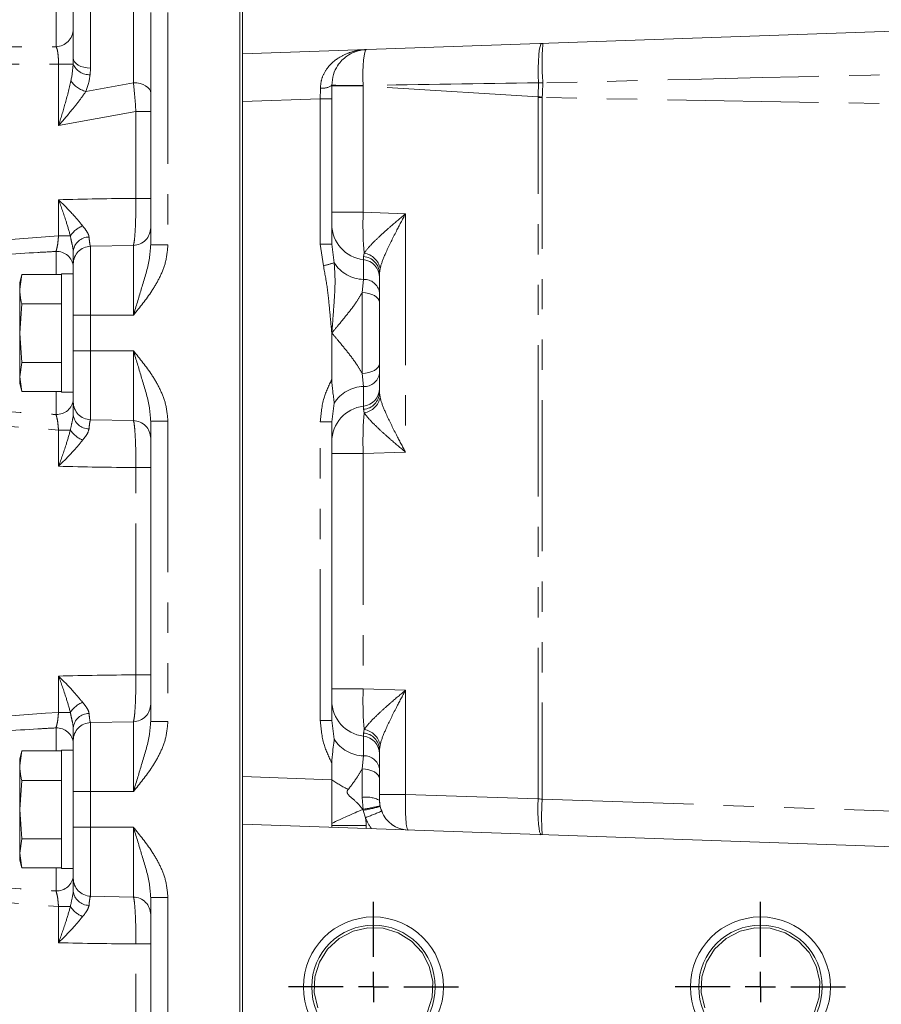
# Model space of a CAD drawing. Units: millimetres. Extents: x 7 to 835, y 10 to 581.
# Drawn here: x 736 to 772, y 167 to 209 of the extents above; entities that cross this region are included whole.
import ezdxf

# ---------------------------------------------------------------- set-up
doc = ezdxf.new("R2010")
doc.units = ezdxf.units.MM
doc.linetypes.add('PHANTOM', pattern=[12.7, 6.35, -1.27, 1.27, -1.27, 1.27, -1.27])
doc.layers.add('SLD-0', color=7, linetype='Continuous')
doc.styles.add('SLDTEXTSTYLE0', font='TXT', dxfattribs={"width": 0.605})
doc.dimstyles.new('SLDDIMSTYLE2', dxfattribs={"dimtxt": 3, "dimasz": 3, "dimexe": 0, "dimexo": 0.0625, "dimgap": 0.75, "dimtad": 0, "dimdec": 1, "dimlfac": 4, "dimrnd": 1e-09, "dimzin": 12, "dimdsep": 46, "dimtxsty": 'SLDTEXTSTYLE0', "dimsah": 1, "dimcen": 0.09, "dimadec": 0, "dimazin": 3, "dimtfac": 1, "dimtdec": 3, "dimtofl": 0, "dimtmove": 0, "dimatfit": 3, "dimfxl": 1, "dimfrac": 2, "dimtolj": 1, "dimtzin": 12, "dimarcsym": 0})

# ---------------------------------------------------------------- blocks, each defined once
blk = doc.blocks.new('_D_28')
at = {"layer": 'SLD-0'}
for p, q in [((788.626, 177.751), (788.626, 94.128)), ((679.021, 155.155), (679.021, 94.128)), ((679.021, 97.303), (727.08, 97.303)), ((788.626, 97.303), (740.567, 97.303))]:
    blk.add_line(p, q, dxfattribs=at)
for points in [[(679.021, 97.303), (682.021, 96.841), (682.021, 97.764)], [(788.626, 97.303), (785.626, 97.764), (785.626, 96.841)]]:
    blk.add_solid(points, dxfattribs=at)
at = {"layer": 'SLD-0', "insert": (728.667, 98.869), "char_height": 3, "attachment_point": 1, "style": 'SLDTEXTSTYLE0'}
blk.add_mtext('438.4', dxfattribs=at)
blk = doc.blocks.new('SW_CENTERMARKSYMBOL_19')
at = {"layer": 'SLD-0', "color": 0}
for p, q in [((0, 1.27), (0, 3.57425)), ((0, 0), (0, 0.635)), ((-1.27, 0), (-3.57425, 0)), ((0, 0), (-0.635, 0)), ((0, 0), (0, -0.635)), ((0, 0), (0.635, 0)), ((1.27, 0), (3.57425, 0)), ((0, -1.27), (0, -3.57425))]:
    blk.add_line(p, q, dxfattribs=at)
blk = doc.blocks.new('SW_CENTERMARKSYMBOL_20')
at = {"layer": 'SLD-0', "color": 0}
for p, q in [((0, 1.27), (0, 3.57425)), ((0, 0), (0, 0.635)), ((-1.27, 0), (-3.57425, 0)), ((0, 0), (-0.635, 0)), ((0, 0), (0, -0.635)), ((0, 0), (0.635, 0)), ((1.27, 0), (3.57425, 0)), ((0, -1.27), (0, -3.57425))]:
    blk.add_line(p, q, dxfattribs=at)

msp = doc.modelspace()

# ---------------------------------------------------------------- linework, layer by layer
at = {"color": 7, "linetype": 'Continuous', "lineweight": 0}
for p, q in [((745.453435, 207.347358), (745.453435, 221.008041)), ((738.348435, 207.186349), (738.348435, 209.803985)), ((745.348438, 209.285399), (745.348438, 156.760199)), ((745.348438, 156.753631), (745.348438, 209.284649)), ((741.598438, 199.328336), (741.598438, 209.080145)), ((745.453435, 207.347358), (783.645383, 208.68105)), ((745.453435, 207.347358), (745.453435, 205.348576)), ((749.203436, 206.029777), (749.203436, 205.462678)), ((749.203436, 205.462678), (749.203436, 199.362743)), ((745.453435, 205.348576), (745.453435, 177.006823)), ((738.348435, 197.004441), (738.348435, 198.528744)), ((736.187737, 198.090218), (736.098438, 197.756949)), ((736.098438, 197.468863), (736.186522, 198.085676)), ((737.848438, 198.085676), (736.186522, 198.085676)), ((738.348435, 198.113199), (737.848438, 198.113199)), ((737.848438, 198.113199), (737.848438, 193.150699)), ((736.098438, 197.756949), (736.098438, 197.468863)), ((751.203436, 197.964211), (751.203436, 197.335969)), ((736.098438, 197.468863), (736.098438, 195.625187)), ((751.203436, 197.335969), (751.203436, 196.91465)), ((736.098438, 195.625187), (736.186522, 196.85205)), ((737.848438, 196.85205), (736.186522, 196.85205)), ((738.348435, 197.004441), (738.348435, 194.259459)), ((751.203436, 196.91465), (751.203436, 194.350747)), ((736.186522, 194.398324), (736.098438, 195.625187)), ((736.098438, 195.625187), (736.098438, 193.788273)), ((749.203436, 195.632699), (749.203436, 193.683946)), ((736.098438, 193.788273), (736.186522, 194.398324)), ((737.848438, 194.398324), (736.186522, 194.398324)), ((751.203436, 194.350747), (751.203436, 193.929428)), ((738.348435, 192.735154), (738.348435, 194.259459)), ((751.203436, 193.929428), (751.203436, 193.301187)), ((736.186522, 193.178223), (736.098438, 193.788273)), ((736.098438, 193.788273), (736.098438, 193.50695)), ((736.098438, 193.50695), (736.187737, 193.173682)), ((737.848438, 193.178223), (736.186522, 193.178223)), ((737.848438, 193.150699), (738.348435, 193.150699)), ((741.598438, 179.328335), (741.598438, 191.935563)), ((749.203436, 191.902656), (749.203436, 179.362742)), ((738.348435, 177.004439), (738.348435, 178.528742)), ((736.187737, 178.090216), (736.098438, 177.756948)), ((736.098438, 177.468864), (736.186522, 178.085675)), ((736.098438, 177.756948), (736.098438, 177.468864)), ((737.848438, 178.085675), (736.186522, 178.085675)), ((738.348435, 178.113197), (737.848438, 178.113197)), ((737.848438, 178.113197), (737.848438, 173.150701)), ((751.203436, 177.964212), (751.203436, 177.335972)), ((736.098438, 177.468864), (736.098438, 175.625188)), ((749.203436, 177.581453), (749.203436, 176.875868)), ((751.203436, 177.335972), (751.203436, 176.914652)), ((738.348435, 177.004439), (738.348435, 174.259459)), ((745.453435, 177.006823), (745.453435, 175.008041)), ((751.203436, 176.914652), (751.203436, 176.014358)), ((736.098438, 175.625188), (736.186522, 176.852049)), ((737.848438, 176.852049), (736.186522, 176.852049)), ((749.203436, 175.045205), (749.203436, 176.875868)), ((751.203436, 176.014358), (751.226406, 175.77582)), ((751.232009, 175.748633), (751.289647, 175.558181)), ((736.186522, 174.398323), (736.098438, 175.625188)), ((736.098438, 175.625188), (736.098438, 173.788273)), ((783.645383, 173.67435), (745.453435, 175.008041)), ((745.453435, 161.347357), (745.453435, 175.008041)), ((749.203436, 174.954248), (749.203436, 175.045205)), ((749.203436, 174.87709), (749.203436, 174.954248)), ((736.098438, 173.788273), (736.186522, 174.398323)), ((737.848438, 174.398323), (736.186522, 174.398323)), ((738.348435, 172.735156), (738.348435, 174.259459)), ((736.186522, 173.178223), (736.098438, 173.788273)), ((736.098438, 173.788273), (736.098438, 173.50695)), ((736.098438, 173.50695), (736.187737, 173.173682)), ((737.848438, 173.178223), (736.186522, 173.178223)), ((737.848438, 173.150701), (738.348435, 173.150701)), ((741.598438, 160.432824), (741.598438, 171.935563))]:
    msp.add_line(p, q, dxfattribs=at)
at = {"color": 8, "linetype": 'PHANTOM', "lineweight": 0}
for p, q in [((739.072263, 209.363415), (739.072263, 206.745779)), ((740.87461, 206.138351), (740.87461, 209.32642)), ((737.624611, 207.64947), (737.624611, 209.145723)), ((742.322262, 209.080145), (742.322262, 199.328336)), ((738.340053, 206.914292), (738.348435, 207.186349)), ((737.728673, 206.914292), (738.340053, 206.914292)), ((737.728673, 204.336041), (737.728673, 206.914292)), ((739.072263, 206.745779), (739.055495, 206.473722)), ((738.876379, 205.772111), (740.87461, 206.138351)), ((749.203436, 206.002029), (750.520631, 206.002029)), ((750.520631, 206.002029), (750.520631, 200.698456)), ((757.8673, 205.542407), (750.520631, 206.002029)), ((758.066343, 206.12874), (757.884327, 206.133323)), ((748.720887, 205.462678), (745.453435, 205.348576)), ((748.720887, 199.362743), (748.720887, 205.462678)), ((748.720887, 205.462678), (749.203436, 205.462678)), ((757.866766, 176.06909), (757.866766, 205.515413)), ((757.866766, 205.515413), (758.040705, 205.515413)), ((758.040705, 205.515413), (758.040705, 176.06757)), ((782.343035, 205.083001), (758.040705, 205.515413)), ((740.978673, 204.931709), (737.728673, 204.336041)), ((740.978673, 204.931709), (741.598438, 204.931709)), ((740.978673, 201.280442), (740.978673, 204.931709)), ((737.728673, 199.705204), (737.728673, 201.226963)), ((740.978673, 201.280442), (741.598438, 201.280442)), ((749.203436, 200.698456), (750.520631, 200.698456)), ((750.520631, 200.698456), (752.3011, 200.636281)), ((752.3011, 200.636281), (752.3011, 190.629117)), ((737.728673, 199.705204), (738.22708, 199.705204)), ((740.87461, 199.311054), (739.072263, 199.274123)), ((739.072263, 199.274123), (739.072263, 196.381948)), ((740.87461, 196.381948), (740.87461, 199.311054)), ((742.322262, 199.328336), (741.598438, 199.328336)), ((748.85261, 198.448037), (748.720887, 199.362743)), ((748.720887, 199.362743), (749.203436, 199.362743)), ((749.203436, 199.362743), (749.30223, 198.578407)), ((737.624611, 198.085676), (737.624611, 199.053991)), ((750.536769, 198.838195), (750.565916, 198.979111)), ((750.536769, 197.880486), (750.536769, 198.709568)), ((751.230761, 198.334159), (751.203436, 198.140876)), ((750.479612, 197.327943), (750.536769, 197.880486)), ((750.479612, 193.937456), (750.479612, 197.327943)), ((738.348435, 196.381948), (739.072263, 196.381948)), ((739.072263, 196.381948), (739.072263, 194.881949)), ((739.072263, 196.381948), (740.87461, 196.381948)), ((738.348435, 194.881949), (739.072263, 194.881949)), ((739.072263, 194.881949), (740.87461, 194.881949)), ((739.072263, 194.881949), (739.072263, 191.989775)), ((740.87461, 191.952845), (740.87461, 194.881949)), ((750.536769, 193.384913), (750.479612, 193.937456)), ((737.624611, 192.209906), (737.624611, 193.178223)), ((750.536769, 192.555831), (750.536769, 193.384913)), ((751.203436, 193.124521), (751.230761, 192.93124)), ((749.30223, 192.686991), (749.203436, 191.902656)), ((750.565916, 192.286288), (750.536769, 192.427203)), ((739.072263, 191.989775), (740.87461, 191.952845)), ((742.322262, 191.935563), (741.598438, 191.935563)), ((742.322262, 191.935563), (742.322262, 179.328335)), ((748.720887, 179.362742), (748.720887, 191.902656)), ((748.720887, 191.902656), (749.203436, 191.902656)), ((737.728673, 191.558694), (738.22708, 191.558694)), ((737.728673, 190.036935), (737.728673, 191.558694)), ((750.520631, 190.566942), (749.203436, 190.566942)), ((752.3011, 190.629117), (750.520631, 190.566942)), ((750.520631, 190.566942), (750.520631, 180.698456)), ((740.978673, 189.983457), (741.598438, 189.983457)), ((740.978673, 181.280443), (740.978673, 189.983457)), ((737.728673, 179.705204), (737.728673, 181.226963)), ((740.978673, 181.280443), (741.598438, 181.280443)), ((750.520631, 180.698456), (749.203436, 180.698456)), ((750.520631, 180.698456), (752.3011, 180.636281)), ((752.3011, 180.636281), (752.3011, 176.263446)), ((737.728673, 179.705204), (738.22708, 179.705204)), ((737.624611, 178.085675), (737.624611, 179.05399)), ((740.87461, 179.311053), (739.072263, 179.274125)), ((739.072263, 179.274125), (739.072263, 176.381951)), ((740.87461, 176.381951), (740.87461, 179.311053)), ((742.322262, 179.328335), (741.598438, 179.328335)), ((748.720887, 179.362742), (749.203436, 179.362742)), ((749.203436, 179.362742), (749.30223, 178.578408)), ((750.536769, 178.838195), (750.565916, 178.979111)), ((750.536769, 177.880486), (750.536769, 178.709568)), ((751.230761, 178.334159), (751.203436, 178.140876)), ((750.479612, 177.327944), (750.536769, 177.880486)), ((750.479612, 176.1374), (750.479612, 177.327944)), ((745.453435, 177.006823), (749.203436, 176.875868)), ((738.348435, 176.381951), (739.072263, 176.381951)), ((739.072263, 176.381951), (739.072263, 174.881948)), ((739.072263, 176.381951), (740.87461, 176.381951)), ((750.516366, 175.632698), (750.479612, 176.1374)), ((752.3011, 176.263446), (751.203436, 176.263446)), ((752.3011, 176.263446), (757.866766, 176.06909)), ((758.040705, 176.06757), (783.645383, 175.173437)), ((750.507026, 175.632698), (750.525325, 175.589194)), ((750.516366, 175.632698), (750.507026, 175.632698)), ((750.617548, 175.284476), (750.525325, 175.589194)), ((738.348435, 174.881948), (739.072263, 174.881948)), ((739.072263, 174.881948), (740.87461, 174.881948)), ((739.072263, 174.881948), (739.072263, 171.989774)), ((740.87461, 171.952845), (740.87461, 174.881948)), ((749.203436, 174.954248), (750.651087, 174.954248)), ((750.651087, 174.954248), (750.651087, 174.826534)), ((737.624611, 172.209909), (737.624611, 173.178223)), ((739.072263, 171.989774), (740.87461, 171.952845)), ((737.728673, 171.558694), (738.22708, 171.558694)), ((737.728673, 170.036936), (737.728673, 171.558694)), ((742.322262, 171.935563), (741.598438, 171.935563)), ((742.322262, 171.935563), (742.322262, 160.432824)), ((740.978673, 169.983455), (741.598438, 169.983455)), ((740.978673, 162.382697), (740.978673, 169.983455))]:
    msp.add_line(p, q, dxfattribs=at)
at = {"color": 8, "linetype": 'PHANTOM', "lineweight": 0, "flags": 128}
for points in [[(750.651087, 207.528864), (750.616375, 207.498828), (750.585008, 207.41237), (750.558189, 207.272811), (750.536948, 207.085509), (750.522103, 206.85766), (750.51422, 206.598014), (750.513605, 206.316543), (750.520281, 206.024059)], [(757.884327, 206.133323), (757.873674, 206.445514), (757.871782, 206.750839), (757.87873, 207.036057), (757.894219, 207.2888), (757.917577, 207.498105), (757.947789, 207.654896), (757.983546, 207.752372), (758.023297, 207.786307)], [(738.348435, 207.186349), (738.362215, 207.102233), (738.403048, 207.021208), (738.469432, 206.946251), (738.558933, 206.880116), (738.668255, 206.825235), (738.793384, 206.783623), (738.929722, 206.756809), (739.072263, 206.745779)], [(740.87461, 206.138351), (741.017151, 206.127322), (741.153489, 206.100507), (741.278618, 206.058896), (741.38794, 206.004014), (741.47744, 205.93788), (741.543825, 205.862922), (741.584658, 205.781897), (741.598438, 205.697781)], [(757.8673, 205.542407), (757.888954, 205.541536), (757.910633, 205.540664), (757.932336, 205.539792), (757.95406, 205.538922), (757.975803, 205.53805), (757.997561, 205.53718), (758.019333, 205.53631), (758.041117, 205.535441)], [(750.479612, 197.327943), (750.622149, 197.317596), (750.758487, 197.292441), (750.88362, 197.253406), (750.992942, 197.201922), (751.082438, 197.139883), (751.148823, 197.069566), (751.189656, 196.993559), (751.203436, 196.91465)], [(750.479612, 193.937456), (750.622149, 193.947803), (750.758487, 193.972958), (750.88362, 194.011993), (750.992942, 194.063477), (751.082438, 194.125516), (751.148823, 194.195831), (751.189656, 194.27184), (751.203436, 194.350747)], [(750.479612, 177.327944), (750.622149, 177.317595), (750.758487, 177.292441), (750.88362, 177.253404), (750.992942, 177.201921), (751.082438, 177.139883), (751.148823, 177.069569), (751.189656, 176.993558), (751.203436, 176.914652)], [(757.99722, 174.570003), (757.962696, 174.599891), (757.931491, 174.685938), (757.904801, 174.82485), (757.883643, 175.011323), (757.868828, 175.238223), (757.860921, 175.496881), (757.860224, 175.777411), (757.866766, 176.06909)], [(757.866766, 176.06909), (757.924605, 176.068583), (757.9826, 176.068076), (758.040705, 176.06757)]]:
    msp.add_lwpolyline(points, dxfattribs=at)
at = {"color": 7, "linetype": 'Continuous', "lineweight": 0, "flags": 128}
for points in [[(753.225635, 167.13505), (753.416132, 167.747421), (753.44254, 168.410835), (753.293394, 169.05781), (752.992495, 169.624155), (752.557415, 170.095315), (751.996084, 170.449895), (751.361217, 170.644218), (750.720299, 170.666804), (750.094722, 170.525593), (749.50698, 170.216759), (749.021261, 169.764107), (748.681239, 169.220348), (748.490743, 168.607978), (748.46433, 167.944563), (748.613476, 167.297588)], [(769.475635, 167.13505), (769.666131, 167.747421), (769.692541, 168.410835), (769.543396, 169.05781), (769.242497, 169.624155), (768.807414, 170.095315), (768.246086, 170.449895), (767.611218, 170.644218), (766.970299, 170.666804), (766.34472, 170.525593), (765.756981, 170.216759), (765.271259, 169.764107), (764.931239, 169.220348), (764.740742, 168.607978), (764.71433, 167.944563), (764.863477, 167.297588)]]:
    msp.add_lwpolyline(points, dxfattribs=at)
at = {"color": 7, "linetype": 'Continuous', "lineweight": 0}
for centre, radius in [((750.953436, 168.177699), 2.93925), ((750.953436, 168.177699), 2.59375), ((767.203436, 168.177699), 2.93925), ((767.203436, 168.177699), 2.59375)]:
    msp.add_circle(centre, radius, dxfattribs=at)
at = {"color": 8, "linetype": 'PHANTOM', "lineweight": 0}
for centre, radius, start, end in [((737.605964, 208.391737), 0.742502, 271.4390629, 359.4794647), ((768.655738, 206.94207), 10.620584, 175.4320991, 184.3920426), ((739.031099, 207.235294), 0.761962, 204.9155896, 271.8347856), ((739.150379, 206.826214), 1.089133, 214.2858924, 255.4292126), ((748.833801, 206.523262), 0.616569, 259.7778914, 306.8342865), ((750.216943, 287.797805), 81.774309, 269.28986004, 270.21253626), ((739.147127, 199.10903), 1.096316, 111.8076048, 147.057475), ((739.013223, 198.992037), 0.668395, 90.3010146, 174.0450283), ((740.854157, 200.055071), 0.744298, 271.5746583, 359.6065298), ((739.096189, 198.52675), 0.747757, 91.8336276, 179.8471906), ((737.654726, 198.358489), 0.696154, 4.8028831, 92.4792972), ((750.48313, 198.119574), 0.720621, 1.693952, 85.7312856), ((750.456346, 198.20101), 0.785778, 9.7557651, 81.9845046), ((743.33869, 218.305061), 20.608365, 285.5189671, 286.8205253), ((750.573024, 199.385452), 1.505403, 212.4184943, 268.6200061), ((750.564431, 197.233985), 0.647092, 9.0678518, 92.450007), ((750.564431, 194.031415), 0.647093, 267.5500159, 350.9319333), ((750.573023, 191.879949), 1.505401, 91.379964, 147.5816011), ((750.48313, 193.145825), 0.720621, 274.2687473, 358.3059387), ((737.654723, 192.905411), 0.696156, 267.5209006, 355.1970853), ((739.096189, 192.737149), 0.747757, 180.152881, 268.1663723), ((750.456346, 193.064389), 0.785778, 278.0154954, 350.2442349), ((739.013223, 192.271862), 0.668395, 185.9550133, 269.6989439), ((740.854157, 191.208828), 0.744298, 0.3934702, 88.4253417), ((739.147124, 192.154864), 1.096312, 212.9424442, 248.192476), ((739.14714, 179.109019), 1.096333, 111.80798, 147.0573481), ((740.854155, 180.055073), 0.744301, 271.5748641, 359.6064683), ((739.013222, 178.992038), 0.668393, 90.3009038, 174.045139), ((737.65473, 178.358492), 0.696149, 4.8025091, 92.4796711), ((739.096189, 178.526751), 0.747757, 91.8336272, 179.8474057), ((750.456346, 178.20101), 0.785778, 9.7557651, 81.9845046), ((750.573023, 179.38545), 1.505401, 212.4183989, 268.620036), ((750.483134, 178.119577), 0.720617, 1.6937535, 85.7315605), ((750.564429, 177.233982), 0.647095, 9.0682454, 92.4498055), ((752.315175, 181.377263), 5.472246, 235.3445385, 243.7297547), ((750.65097, 174.954908), 1.194844, 62.4595603, 98.2454955), ((745.559555, 202.056715), 26.884915, 280.6244892, 282.1681728), ((745.57399, 199.180955), 24.105744, 281.852952, 283.5749187), ((768.794678, 175.318026), 10.780063, 176.012978, 183.987022), ((765.026466, 141.675442), 36.931144, 113.1505768, 115.36903), ((752.479611, 176.014358), 2, 191.0011758, 192.2736637), ((745.648473, 188.448387), 14.070545, 290.6803753, 293.6357513), ((752.479611, 176.014358), 2, 201.403965, 216.7157189), ((737.65473, 172.905406), 0.696149, 267.5203289, 355.1974909), ((739.096189, 172.737148), 0.747757, 180.1525943, 268.1663728), ((739.013222, 172.27186), 0.668393, 185.954861, 269.6990962), ((740.854155, 171.208825), 0.744301, 0.3935317, 88.4251359), ((739.147107, 172.154849), 1.09629, 212.9422365, 248.192932)]:
    msp.add_arc(centre, radius, start, end, dxfattribs=at)
at = {"color": 7, "linetype": 'Continuous', "lineweight": 0}
for centre, radius, start, end in [((750.703436, 200.20028), 1.5, 180, 263.6206298), ((750.453436, 197.964212), 0.75, 0, 83.6206298), ((750.453436, 193.301187), 0.75, 276.3793702, 0), ((750.703436, 191.065119), 1.5, 96.3793702, 180), ((750.703436, 180.20028), 1.5, 180, 263.6206298), ((750.453436, 177.964212), 0.75, 0, 83.6206298), ((752.453436, 176.014358), 1.25, 191.0011758, 192.2736637), ((752.453436, 176.014358), 1.25, 201.403965, 268)]:
    msp.add_arc(centre, radius, start, end, dxfattribs=at)
at = {"color": 8, "linetype": 'PHANTOM', "lineweight": 0}
for centre, major_axis, ratio, start_param, end_param in [((737.36468, 211.599449), (27.110217, 0), 0.172834441, 4.427147775, 4.72581578), ((737.598436, 207.310237), (-0.037237, 2.066451), 0.362493452, 4.145935748, 4.513062783), ((743.354642, 205.773152), (137.530262, 3.303831), 0.000015902, 1.283255629, 1.463620241), ((737.572262, 206.869667), (-0.135976, 2.064151), 0.723699068, 4.104830048, 4.471957083), ((740.848436, 204.971493), (-0.134289, 2.008648), 0.063249206, 4.688353311, 5.328009391), ((748.703436, 205.459631), (0.017456, 2.001829), 0.008702982, 4.713986878, 4.94270941), ((749.851747, 206.000036), (74.424192, 1.105109), 0.000189362, 1.462653181, 1.561810635), ((750.703436, 205.946752), (-0.094113, 5.767112), 0.031534469, 1.556876706, 1.560696759), ((757.501867, 205.52143), (0.186537, 5.749561), 0.063374578, 4.718093687, 4.821071193), ((757.501867, 205.52143), (0.27592, 5.745978), 0.093517865, 4.719318056, 4.822769505), ((846.125237, 203.940216), (88.258362, -1.587435), 0.087795966, 3.139687869, 3.143171771), ((846.368976, 203.940216), (88.328218, -1.584224), 0.065087486, 3.139678467, 3.143162369), ((742.037287, 196.381949), (28.361873, 0), 0.172834441, 1.608130278, 1.723302546), ((750.703436, 200.700584), (0.052202, 1.999395), 0.091340134, 1.574245392, 2.610403017), ((746.779649, 195.631949), (25.245625, 0), 0.172834441, 1.937474727, 2.311905276), ((746.779649, 195.631949), (25.245625, 0), 0.172834441, 3.971280031, 4.34571058), ((750.703436, 190.564814), (-0.052202, 1.999395), 0.091340134, 0.531189637, 1.567347261), ((742.037287, 194.881949), (28.361873, 0), 0.172834441, 4.559882761, 4.675055029), ((742.037287, 176.381949), (28.361873, 0), 0.172834441, 1.608130278, 1.723302546), ((750.703436, 180.700584), (0.052202, 1.999395), 0.091340134, 1.574245392, 2.610403017), ((746.779649, 175.631949), (25.245625, 0), 0.172834441, 1.937474727, 2.311905276), ((752.453436, 176.26451), (0.043534, 1.499394), 0.101493364, 1.574452666, 3.140995801), ((746.779649, 175.631949), (25.245625, 0), 0.172834441, 3.971280031, 4.34571058), ((742.037287, 174.881949), (28.361873, 0), 0.172834441, 4.559882761, 4.675055029)]:
    msp.add_ellipse(centre, major_axis=major_axis, ratio=ratio, start_param=start_param, end_param=end_param, dxfattribs=at)
for points, knots in [([(729.840226, 207.770992), (730.334223, 207.753416), (732.804467, 207.665528), (735.400359, 207.637166), (737.501581, 207.648789), (737.624611, 207.64947)], [0, 0, 0, 0, 0.190500523, 0.952602462, 1, 1, 1, 1]), ([(737.728673, 206.914292), (737.72729, 207.002593), (737.724553, 207.177315), (737.701062, 207.403568), (737.667236, 207.575778), (737.638878, 207.624805), (737.624611, 207.64947)], [0, 0, 0, 0, 0.250149572, 0.494969522, 0.745928878, 1, 1, 1, 1]), ([(748.724382, 205.91648), (748.738838, 206.061638), (748.755434, 206.228283), (748.866776, 206.526019), (749.087847, 206.887459), (749.505171, 207.217143), (749.979356, 207.424736), (750.344312, 207.506971), (750.570848, 207.526021), (750.64996, 207.528824), (750.651087, 207.528864)], [0, 0, 0, 0, 0.134039733, 0.153880725, 0.311199461, 0.561646933, 0.732066873, 0.906576137, 0.998668478, 1, 1, 1, 1]), ([(737.728673, 204.336041), (737.729204, 204.337717), (737.82394, 204.637173), (738.021656, 205.270352), (738.171547, 205.88758), (738.250497, 206.212681)], [0, 0, 0, 0, 0.002656837, 0.474688365, 1, 1, 1, 1]), ([(738.876379, 205.772111), (738.792486, 205.650614), (738.622836, 205.404923), (738.239369, 204.925859), (737.931501, 204.56658), (737.729671, 204.337175), (737.728673, 204.336041)], [0, 0, 0, 0, 0.260423414, 0.526628945, 0.997661237, 1, 1, 1, 1]), ([(737.728673, 201.226963), (737.729731, 201.225922), (737.951284, 201.00795), (738.32697, 200.634175), (738.619286, 200.275026), (738.739855, 200.126891)], [0, 0, 0, 0, 0.002811234, 0.588699019, 1, 1, 1, 1]), ([(738.22708, 199.705204), (738.169065, 199.910243), (738.027959, 200.40894), (737.841076, 200.92335), (737.729284, 201.225313), (737.728673, 201.226963)], [0, 0, 0, 0, 0.4098219593, 0.9967745579, 1, 1, 1, 1]), ([(740.87461, 199.311054), (740.888879, 199.371836), (740.91746, 199.49359), (740.951472, 199.94255), (740.97353, 200.52642), (740.979083, 201.003143), (740.978713, 201.253254), (740.978673, 201.280442)], [0, 0, 0, 0, 0.243765061, 0.488295963, 0.731110922, 0.970770653, 1, 1, 1, 1]), ([(750.565916, 198.979111), (750.577053, 198.997069), (750.597157, 199.029486), (750.708124, 199.183421), (750.944384, 199.437132), (751.320569, 199.791477), (751.755532, 200.176926), (752.091482, 200.461319), (752.299956, 200.635327), (752.3011, 200.636281)], [0, 0, 0, 0, 0.041245922, 0.074455816, 0.332767261, 0.518533485, 0.704571598, 0.998379283, 1, 1, 1, 1]), ([(752.3011, 200.636281), (752.300261, 200.63474), (752.168517, 200.392797), (751.876722, 199.846931), (751.513617, 199.110635), (751.298086, 198.58786), (751.242914, 198.379955), (751.230761, 198.334159)], [0, 0, 0, 0, 0.001896844, 0.297687297, 0.67056934, 0.927435809, 1, 1, 1, 1]), ([(738.739855, 200.126891), (738.790218, 200.064949), (738.892059, 199.939693), (738.988661, 199.783162), (739.004327, 199.691819), (739.009711, 199.660423)], [0, 0, 0, 0, 0.39100992, 0.790683321, 1, 1, 1, 1]), ([(737.624611, 199.053991), (737.640247, 199.108989), (737.670556, 199.215594), (737.707846, 199.449357), (737.721768, 199.620374), (737.728673, 199.705204)], [0, 0, 0, 0, 0.349416192, 0.677290851, 1, 1, 1, 1]), ([(738.348435, 199.061381), (738.346844, 199.090651), (738.34121, 199.194298), (738.281244, 199.415971), (738.245421, 199.607265), (738.22708, 199.705204)], [0, 0, 0, 0, 0.161104948, 0.57049886, 1, 1, 1, 1]), ([(739.009711, 199.660423), (739.021809, 199.539679), (739.040883, 199.349313), (739.063859, 199.294258), (739.072263, 199.274123)], [0, 0, 0, 0, 0.634272386, 1, 1, 1, 1]), ([(742.322262, 199.328336), (742.299157, 199.075191), (742.256028, 198.602645), (741.986168, 197.958306), (741.552227, 197.213533), (741.144848, 196.711244), (740.875607, 196.383163), (740.87461, 196.381948)], [0, 0, 0, 0, 0.226457302, 0.422726631, 0.619516795, 0.998590873, 1, 1, 1, 1]), ([(740.87461, 196.381948), (740.875152, 196.383711), (740.876826, 196.389161), (740.882798, 196.408635), (740.903754, 196.476921), (741.032926, 196.898036), (741.268753, 197.688747), (741.542989, 198.579452), (741.584724, 199.14312), (741.598438, 199.328336)], [0, 0, 0, 0, 0.001763243, 0.005451418, 0.019477828, 0.070062398, 0.42661849, 0.811591087, 1, 1, 1, 1]), ([(737.624611, 199.053991), (737.372182, 199.040231), (736.13241, 198.972647), (733.906874, 198.815072), (731.564686, 198.590531), (730.211691, 198.41968), (729.840226, 198.372773)], [0, 0, 0, 0, 0.097022711, 0.476512904, 0.856276728, 1, 1, 1, 1]), ([(750.536769, 198.709568), (750.536769, 198.719013), (750.536769, 198.733441), (750.536769, 198.811304), (750.536769, 198.838195)], [0, 0, 0, 0, 0.6546292, 1, 1, 1, 1]), ([(749.203436, 195.632699), (749.203242, 195.63483), (749.174206, 195.954255), (749.114538, 196.584343), (749.026818, 197.525154), (748.91073, 198.14014), (748.85261, 198.448037)], [0, 0, 0, 0, 0.002261206, 0.338962959, 0.669046828, 1, 1, 1, 1]), ([(749.30223, 198.578407), (749.317793, 198.37709), (749.362041, 197.804699), (749.30112, 196.90669), (749.245416, 196.144468), (749.213223, 195.752325), (749.205044, 195.652256), (749.203622, 195.634965), (749.203436, 195.632699)], [0, 0, 0, 0, 0.211884752, 0.602437187, 0.899101389, 0.98256599, 0.997715621, 1, 1, 1, 1]), ([(750.479612, 197.327943), (750.407522, 197.204986), (750.237918, 196.915706), (749.887595, 196.45615), (749.526652, 196.016418), (749.295248, 195.741578), (749.204641, 195.634129), (749.203436, 195.632699)], [0, 0, 0, 0, 0.218417917, 0.513867368, 0.809870739, 0.997469826, 1, 1, 1, 1]), ([(749.203436, 195.632699), (749.204641, 195.63127), (749.295247, 195.523821), (749.525142, 195.25101), (749.885232, 194.810791), (750.236911, 194.351686), (750.407558, 194.060433), (750.479612, 193.937456)], [0, 0, 0, 0, 0.002530263, 0.19013593, 0.482693089, 0.781574421, 1, 1, 1, 1]), ([(740.87461, 194.881949), (740.875607, 194.880735), (741.14493, 194.552722), (741.552208, 194.050351), (741.986172, 193.305596), (742.256027, 192.661253), (742.299157, 192.188708), (742.322262, 191.935563)], [0, 0, 0, 0, 0.001408698, 0.380482945, 0.577273197, 0.773542873, 1, 1, 1, 1]), ([(741.598438, 191.935563), (741.584724, 192.12078), (741.542989, 192.684446), (741.268753, 193.575151), (741.032924, 194.365862), (740.903755, 194.786979), (740.882797, 194.855264), (740.876826, 194.874738), (740.875152, 194.880187), (740.87461, 194.881949)], [0, 0, 0, 0, 0.18840874, 0.573381276, 0.929938131, 0.980522729, 0.994549147, 0.998237324, 1, 1, 1, 1]), ([(748.720887, 191.902656), (748.752037, 192.241961), (748.809236, 192.865036), (749.080083, 193.427693), (749.203436, 193.683946)], [0, 0, 0, 0, 0.54456694, 1, 1, 1, 1]), ([(729.840226, 192.891124), (730.330723, 192.829922), (731.802293, 192.646304), (734.264953, 192.419884), (736.371336, 192.277217), (737.492089, 192.217024), (737.624611, 192.209906)], [0, 0, 0, 0, 0.189740905, 0.569252454, 0.949066926, 1, 1, 1, 1]), ([(751.230761, 192.93124), (751.242914, 192.885444), (751.298086, 192.677539), (751.513617, 192.154763), (751.876721, 191.418467), (752.168517, 190.872601), (752.300261, 190.630658), (752.3011, 190.629117)], [0, 0, 0, 0, 0.07256417, 0.329430566, 0.702312788, 0.998103156, 1, 1, 1, 1]), ([(737.728673, 191.558694), (737.721778, 191.643408), (737.707684, 191.816573), (737.670213, 192.050055), (737.639882, 192.156375), (737.624611, 192.209906)], [0, 0, 0, 0, 0.322280373, 0.658777496, 1, 1, 1, 1]), ([(738.22708, 191.558694), (738.254908, 191.694069), (738.297948, 191.903442), (738.345891, 192.114492), (738.347992, 192.187204), (738.348435, 192.202517)], [0, 0, 0, 0, 0.590862068, 0.913832657, 1, 1, 1, 1]), ([(750.536769, 192.427203), (750.536769, 192.454094), (750.536769, 192.531958), (750.536769, 192.546386), (750.536769, 192.555831)], [0, 0, 0, 0, 0.345371049, 1, 1, 1, 1]), ([(752.3011, 190.629117), (752.299956, 190.630072), (752.09151, 190.804113), (751.755524, 191.088463), (751.320571, 191.473924), (750.944382, 191.828265), (750.708124, 192.081977), (750.597157, 192.235913), (750.577053, 192.26833), (750.565916, 192.286288)], [0, 0, 0, 0, 0.001620931, 0.295428558, 0.481466634, 0.667232617, 0.925544198, 0.958754086, 1, 1, 1, 1]), ([(739.072263, 191.989775), (739.057699, 191.946116), (739.034789, 191.877437), (739.016408, 191.676631), (739.009711, 191.603476)], [0, 0, 0, 0, 0.635693208, 1, 1, 1, 1]), ([(740.978673, 189.983457), (740.97779, 190.205574), (740.976026, 190.649377), (740.955449, 191.241805), (740.923952, 191.695711), (740.894398, 191.893856), (740.877378, 191.944593), (740.87461, 191.952845)], [0, 0, 0, 0, 0.237601772, 0.47474251, 0.712651169, 0.953267183, 1, 1, 1, 1]), ([(737.728673, 190.036935), (737.729284, 190.038586), (737.841076, 190.340548), (738.027959, 190.854958), (738.169065, 191.353656), (738.22708, 191.558694)], [0, 0, 0, 0, 0.0032254421, 0.5901780407, 1, 1, 1, 1]), ([(739.009711, 191.603476), (738.986868, 191.526841), (738.941324, 191.374049), (738.806871, 191.215856), (738.739855, 191.137008)], [0, 0, 0, 0, 0.501566413, 1, 1, 1, 1]), ([(738.739855, 191.137008), (738.619289, 190.98887), (738.326979, 190.629713), (737.951251, 190.255983), (737.729731, 190.037976), (737.728673, 190.036935)], [0, 0, 0, 0, 0.4113009813, 0.9971883597, 1, 1, 1, 1]), ([(737.728673, 181.226963), (737.729731, 181.225922), (737.951315, 181.007983), (738.326961, 180.634167), (738.619283, 180.275024), (738.739855, 180.126892)], [0, 0, 0, 0, 0.002810831, 0.588698685, 1, 1, 1, 1]), ([(738.22708, 179.705204), (738.169065, 179.910243), (738.02796, 180.408941), (737.841076, 180.92335), (737.729284, 181.225312), (737.728673, 181.226963)], [0, 0, 0, 0, 0.40982301, 0.996774558, 1, 1, 1, 1]), ([(740.87461, 179.311053), (740.888879, 179.371836), (740.91746, 179.493592), (740.951472, 179.94255), (740.97353, 180.526421), (740.979083, 181.003144), (740.978713, 181.253255), (740.978673, 181.280443)], [0, 0, 0, 0, 0.243765193, 0.488295584, 0.731111022, 0.970770664, 1, 1, 1, 1]), ([(750.565916, 178.979111), (750.577053, 178.99707), (750.597157, 179.029489), (750.708125, 179.183417), (750.944383, 179.437134), (751.32057, 179.791476), (751.755523, 180.176937), (752.09151, 180.461285), (752.299956, 180.635326), (752.3011, 180.636281)], [0, 0, 0, 0, 0.0412462519, 0.0744558171, 0.3327671281, 0.5185335962, 0.7045717485, 0.9983790686, 1, 1, 1, 1]), ([(752.3011, 180.636281), (752.300261, 180.63474), (752.168476, 180.392819), (751.876746, 179.846917), (751.513612, 179.110637), (751.298087, 178.587858), (751.242914, 178.379954), (751.230761, 178.334159)], [0, 0, 0, 0, 0.001896257, 0.297687349, 0.670569743, 0.927436258, 1, 1, 1, 1]), ([(738.739855, 180.126892), (738.790217, 180.064949), (738.892058, 179.939691), (738.988661, 179.783164), (739.004327, 179.691819), (739.009711, 179.660422)], [0, 0, 0, 0, 0.391011686, 0.790682137, 1, 1, 1, 1]), ([(737.624611, 179.05399), (737.640247, 179.108989), (737.670556, 179.215595), (737.707846, 179.449357), (737.721768, 179.620375), (737.728673, 179.705204)], [0, 0, 0, 0, 0.349418484, 0.67729315, 1, 1, 1, 1]), ([(738.348435, 179.061381), (738.346844, 179.09065), (738.34121, 179.194297), (738.281244, 179.41597), (738.245421, 179.607265), (738.22708, 179.705204)], [0, 0, 0, 0, 0.161103909, 0.570498925, 1, 1, 1, 1]), ([(739.009711, 179.660422), (739.021809, 179.539679), (739.040883, 179.349313), (739.063859, 179.294259), (739.072263, 179.274125)], [0, 0, 0, 0, 0.634272354, 1, 1, 1, 1]), ([(737.624611, 179.05399), (737.372182, 179.040229), (736.13241, 178.972648), (733.906874, 178.815071), (731.564686, 178.59053), (730.211691, 178.419682), (729.840226, 178.372776)], [0, 0, 0, 0, 0.097022709, 0.47651292, 0.85627675, 1, 1, 1, 1]), ([(742.322262, 179.328335), (742.299157, 179.075191), (742.256026, 178.602646), (741.986173, 177.958303), (741.552207, 177.213549), (741.14493, 176.711177), (740.875607, 176.383165), (740.87461, 176.381951)], [0, 0, 0, 0, 0.226456693, 0.422726988, 0.619516859, 0.998591301, 1, 1, 1, 1]), ([(740.87461, 176.381951), (740.875152, 176.383713), (740.876826, 176.389161), (740.882798, 176.408635), (740.903752, 176.476921), (741.032932, 176.898034), (741.26875, 177.688748), (741.542989, 178.579453), (741.584724, 179.143119), (741.598438, 179.328335)], [0, 0, 0, 0, 0.0017626773, 0.0054502889, 0.0194772826, 0.0700613421, 0.426618401, 0.8115917086, 1, 1, 1, 1]), ([(749.203436, 177.581453), (749.080083, 177.837706), (748.809237, 178.400363), (748.752037, 179.023437), (748.720887, 179.362742)], [0, 0, 0, 0, 0.45543351, 1, 1, 1, 1]), ([(750.536769, 178.709568), (750.536769, 178.719012), (750.536769, 178.733439), (750.536769, 178.811303), (750.536769, 178.838195)], [0, 0, 0, 0, 0.654628845, 1, 1, 1, 1]), ([(750.479612, 177.327944), (750.407802, 177.204951), (750.241387, 176.919925), (750.019353, 176.633206), (749.893128, 176.47021)], [0, 0, 0, 0, 0.431511541, 1, 1, 1, 1]), ([(749.893128, 176.47021), (749.880063, 176.45177), (749.858104, 176.420779), (749.847589, 176.374351), (749.850879, 176.329439), (749.870283, 176.284659), (749.966275, 176.158363), (750.219799, 175.981718), (750.401858, 175.760491), (750.507026, 175.632698)], [0, 0, 0, 0, 0.061886324, 0.104012716, 0.128599641, 0.185178482, 0.23385398, 0.557431839, 1, 1, 1, 1]), ([(750.617548, 175.284476), (750.619783, 175.273232), (750.641362, 175.164633), (750.64649, 175.053697), (750.651087, 174.954248)], [0, 0, 0, 0, 0.10354147, 1, 1, 1, 1]), ([(740.87461, 174.881948), (740.875607, 174.880733), (741.14493, 174.552721), (741.552207, 174.05035), (741.986173, 173.305596), (742.256026, 172.661253), (742.299157, 172.188708), (742.322262, 171.935563)], [0, 0, 0, 0, 0.001408699, 0.380483141, 0.577273012, 0.773543307, 1, 1, 1, 1]), ([(741.598438, 171.935563), (741.584724, 172.120779), (741.542989, 172.684446), (741.26875, 173.57515), (741.032932, 174.365864), (740.903752, 174.786978), (740.882798, 174.855264), (740.876826, 174.874737), (740.875152, 174.880186), (740.87461, 174.881948)], [0, 0, 0, 0, 0.188408291, 0.573381599, 0.929938658, 0.980522717, 0.994549711, 0.998237323, 1, 1, 1, 1]), ([(729.840226, 172.891126), (730.330723, 172.829922), (731.802293, 172.6463), (734.264953, 172.419885), (736.371336, 172.277214), (737.492089, 172.217026), (737.624611, 172.209909)], [0, 0, 0, 0, 0.189740956, 0.569252494, 0.94906694, 1, 1, 1, 1]), ([(737.728673, 171.558694), (737.721778, 171.643408), (737.707684, 171.816573), (737.670213, 172.050055), (737.639882, 172.156377), (737.624611, 172.209909)], [0, 0, 0, 0, 0.322277672, 0.658776398, 1, 1, 1, 1]), ([(738.22708, 171.558694), (738.254908, 171.69407), (738.297948, 171.903443), (738.345891, 172.11449), (738.347992, 172.187204), (738.348435, 172.202518)], [0, 0, 0, 0, 0.590862225, 0.913830665, 1, 1, 1, 1]), ([(739.072263, 171.989774), (739.057699, 171.946116), (739.034789, 171.877438), (739.016408, 171.676631), (739.009711, 171.603476)], [0, 0, 0, 0, 0.635693043, 1, 1, 1, 1]), ([(740.978673, 169.983455), (740.97779, 170.205573), (740.976026, 170.649377), (740.955449, 171.241804), (740.923952, 171.695713), (740.894398, 171.893851), (740.877378, 171.944593), (740.87461, 171.952845)], [0, 0, 0, 0, 0.237602336, 0.474742396, 0.712651409, 0.953267067, 1, 1, 1, 1]), ([(737.728673, 170.036936), (737.729284, 170.038586), (737.841076, 170.340548), (738.02796, 170.854958), (738.169065, 171.353655), (738.22708, 171.558694)], [0, 0, 0, 0, 0.003225442, 0.59017699, 1, 1, 1, 1]), ([(739.009711, 171.603476), (738.986868, 171.52684), (738.941324, 171.374047), (738.806871, 171.215857), (738.739855, 171.13701)], [0, 0, 0, 0, 0.501568767, 1, 1, 1, 1]), ([(738.739855, 171.13701), (738.619284, 170.988877), (738.326962, 170.629731), (737.951315, 170.255915), (737.729731, 170.037976), (737.728673, 170.036936)], [0, 0, 0, 0, 0.4113022498, 0.9971891738, 1, 1, 1, 1])]:
    msp.add_open_spline(points, degree=3, knots=knots, dxfattribs=at)
at = {"color": 7, "linetype": 'Continuous', "lineweight": 0}
for points, knots in [([(750.651087, 207.528864), (750.650137, 207.52883), (750.590323, 207.526699), (750.42157, 207.510505), (750.146521, 207.436387), (749.788314, 207.246619), (749.477996, 206.93732), (749.249804, 206.502823), (749.218666, 206.185157), (749.203436, 206.029777)], [0, 0, 0, 0, 0.001496666, 0.094236617, 0.266449487, 0.441944539, 0.693554357, 0.850108795, 1, 1, 1, 1]), ([(738.348435, 198.528744), (738.348435, 198.556676), (738.348435, 198.633184), (738.348435, 198.895093), (738.348435, 199.061381)], [0, 0, 0, 0, 0.365094511, 1, 1, 1, 1]), ([(751.203436, 198.140876), (751.203436, 198.103938), (751.203436, 197.997004), (751.203436, 197.977185), (751.203436, 197.964211)], [0, 0, 0, 0, 0.345425177, 1, 1, 1, 1]), ([(736.186522, 196.85205), (736.173327, 196.903538), (736.120899, 197.108121), (736.108052, 197.314457), (736.098438, 197.468863)], [0, 0, 0, 0, 0.251673958, 1, 1, 1, 1]), ([(749.203436, 193.683946), (749.213849, 193.514152), (749.230067, 193.249728), (749.277536, 192.962503), (749.297121, 192.800194), (749.3021, 192.723407), (749.302227, 192.687888), (749.30223, 192.686991)], [0, 0, 0, 0, 0.463173458, 0.721308957, 0.857272926, 0.996398089, 1, 1, 1, 1]), ([(751.203436, 193.301187), (751.203436, 193.288215), (751.203436, 193.268396), (751.203436, 193.16146), (751.203436, 193.124521)], [0, 0, 0, 0, 0.65457446, 1, 1, 1, 1]), ([(738.348435, 192.202517), (738.348435, 192.303258), (738.348435, 192.579248), (738.348435, 192.674604), (738.348435, 192.735154)], [0, 0, 0, 0, 0.365014905, 1, 1, 1, 1]), ([(738.348435, 178.528742), (738.348435, 178.556675), (738.348435, 178.633182), (738.348435, 178.895092), (738.348435, 179.061381)], [0, 0, 0, 0, 0.3650944082, 1, 1, 1, 1]), ([(749.30223, 178.578408), (749.302227, 178.577511), (749.302051, 178.528665), (749.289173, 178.369411), (749.230409, 178.036216), (749.212976, 177.742292), (749.203436, 177.581453)], [0, 0, 0, 0, 0.003606024, 0.196361276, 0.560238878, 1, 1, 1, 1]), ([(751.203436, 178.140876), (751.203436, 178.103939), (751.203436, 177.997004), (751.203436, 177.977185), (751.203436, 177.964212)], [0, 0, 0, 0, 0.345425177, 1, 1, 1, 1]), ([(736.186522, 176.852049), (736.173327, 176.903538), (736.120899, 177.108122), (736.108052, 177.314458), (736.098438, 177.468864)], [0, 0, 0, 0, 0.251674524, 1, 1, 1, 1]), ([(751.203436, 176.05747), (751.209425, 175.96075), (751.220935, 175.774874), (751.293378, 175.59315), (751.328125, 175.505986)], [0, 0, 0, 0, 0.520350942, 1, 1, 1, 1]), ([(751.701615, 175.025271), (751.714758, 175.011493), (751.737212, 174.987951), (751.764325, 174.971106), (751.77557, 174.96412)], [0, 0, 0, 0, 0.585284923, 1, 1, 1, 1]), ([(738.348435, 172.202518), (738.348435, 172.303257), (738.348435, 172.579245), (738.348435, 172.674604), (738.348435, 172.735156)], [0, 0, 0, 0, 0.3650142498, 1, 1, 1, 1])]:
    msp.add_open_spline(points, degree=3, knots=knots, dxfattribs=at)

# ---------------------------------------------------------------- block references
at = {"layer": 'SLD-0'}
for name, p in [('SW_CENTERMARKSYMBOL_19', (750.953436, 168.177699)), ('SW_CENTERMARKSYMBOL_20', (767.203436, 168.177699))]:
    msp.add_blockref(name, p, dxfattribs=at)

# ---------------------------------------------------------------- dimensions: what is measured, and where the dimension line sits
dim = msp.add_linear_dim(base=(788.625936, 97.30275), p1=(679.020915, 156.424891), p2=(788.625936, 179.020765), dimstyle='SLDDIMSTYLE2', dxfattribs=at)
dim.commit()
dim.dimension.update_dxf_attribs({"geometry": '_D_28', "text_midpoint": (733.823426, 97.30275), "dimtype": 160})

doc.saveas('drawing.dxf')
